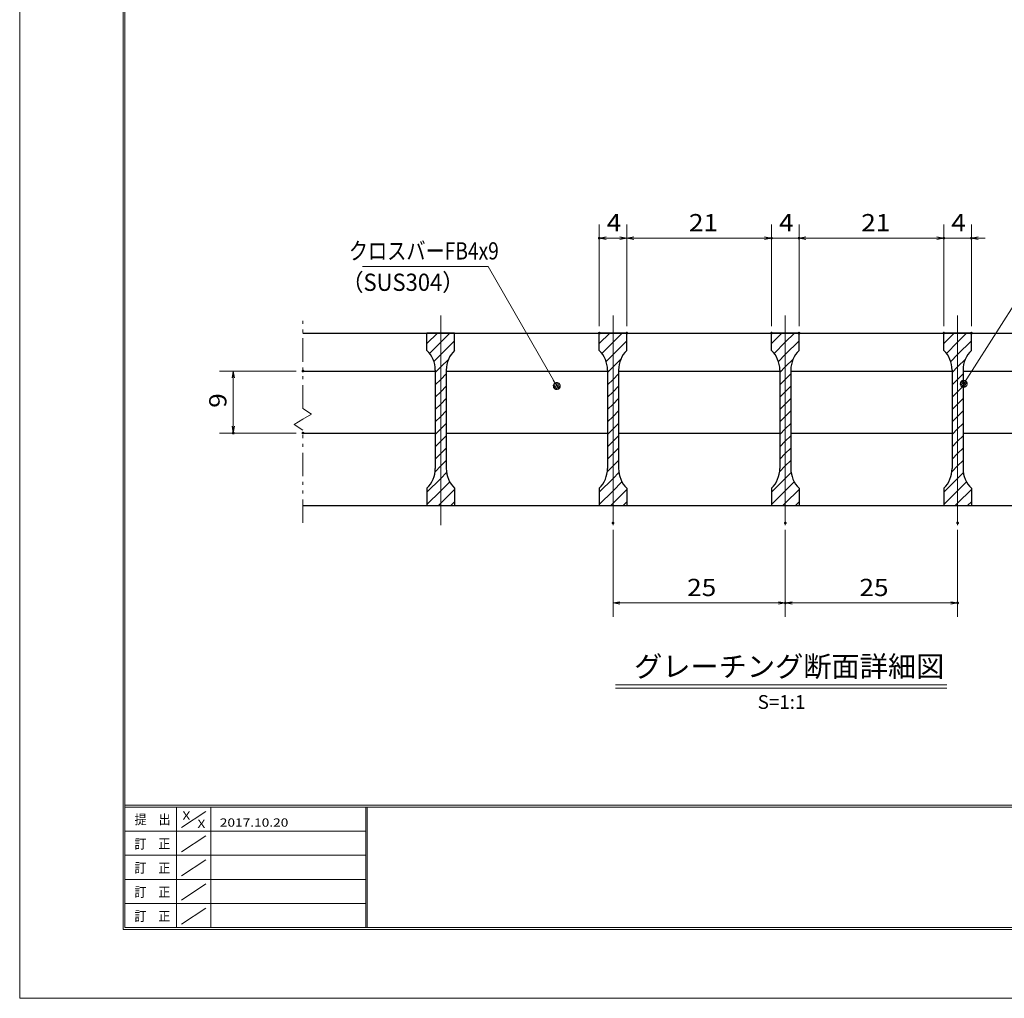
# Model space of a CAD drawing. Units: millimetres. Extents: x -1050 to 1050, y -743 to 742.
# Drawn here: x -1050 to -336, y -743 to -33 of the extents above; entities that cross this region are included whole.
import ezdxf

# ---------------------------------------------------------------- set-up
doc = ezdxf.new("R2010")
doc.units = ezdxf.units.MM
doc.header["$LTSCALE"] = 5
doc.linetypes.add('JWW_CENTER1', pattern=[6.773333, 4.233333, -0.846667, 0.846667, -0.846667])
doc.linetypes.add('JWW_PHANTOM1', pattern=[6.773333, 3.386667, -0.846667, 0.423333, -0.846667, 0.423333, -0.846667])
for name, color, linetype in [('7-図\u3000枠', 7, 'Continuous'), ('ハッチング', 7, 'Continuous'), ('中心線', 7, 'Continuous'), ('寸法注釈', 7, 'Continuous'), ('想像線', 7, 'Continuous'), ('蓋', 7, 'Continuous')]:
    doc.layers.add(name, color=color, linetype=linetype)
doc.styles.add('HG丸ｺﾞｼｯｸM-PRO', font='txt', dxfattribs={"height": 1})
doc.styles.add('ＭＳ ゴシック', font='txt', dxfattribs={"height": 1})

# ---------------------------------------------------------------- blocks, each defined once
blk = doc.blocks.new('_OPEN_0-1_')
at = {"layer": '寸法注釈', "color": 2, "linetype": 'Continuous', "lineweight": 5}
for p, q in [((-1, 0.17), (0, 0)), ((0, 0), (-1, -0.17)), ((0, 0), (-1, 0))]:
    blk.add_line(p, q, dxfattribs=at)
blk = doc.blocks.new('_Dot_0-1_')
at = {"layer": '寸法注釈', "color": 2, "linetype": 'Continuous', "lineweight": 5}
for p, q in [((-0.5, 0), (-1, 0)), ((-0.48, 0.12), (-0.5, 0.06)), ((-0.5, 0.06), (-0.5, 0)), ((-0.5, 0), (-0.5, -0.06)), ((0, 0), (-0.5, 0)), ((-0.5, 0), (0, 0)), ((-0.46, 0.18), (-0.48, 0.12)), ((-0.44, 0.24), (-0.46, 0.18)), ((-0.4, 0.29), (-0.44, 0.24)), ((-0.36, 0.34), (-0.4, 0.29)), ((-0.32, 0.39), (-0.36, 0.34)), ((-0.27, 0.42), (-0.32, 0.39)), ((-0.21, 0.45), (-0.27, 0.42)), ((-0.15, 0.48), (-0.21, 0.45)), ((-0.09, 0.49), (-0.15, 0.48)), ((-0.03, 0.5), (-0.09, 0.49)), ((0.03, 0.5), (-0.03, 0.5)), ((0.5, 0), (0, 0)), ((0, 0), (0, 0)), ((0, 0), (0, 0)), ((0, 0), (0, 0)), ((0, 0), (0, 0)), ((0, 0), (0, 0)), ((0, 0), (0, 0)), ((0, 0), (0, 0)), ((0, 0), (0, 0)), ((0, 0), (0, 0)), ((0, 0), (0, 0)), ((0, 0), (0, 0)), ((0, 0), (0, 0)), ((0, 0), (0, 0)), ((0, 0), (0, 0)), ((0, 0), (0, 0)), ((0, 0), (0, 0)), ((0, 0), (0, 0)), ((0, 0), (0, 0)), ((0, 0), (0, 0)), ((0, 0), (0, 0)), ((0, 0), (0, 0)), ((0, 0), (0, 0)), ((0, 0), (0, 0)), ((0, 0), (0, 0)), ((0, 0), (0, 0)), ((0, 0), (0, 0)), ((0, 0), (0, 0)), ((0, 0), (0, 0)), ((0, 0), (0, 0)), ((0, 0), (0, 0)), ((0, 0), (0, 0)), ((0, 0), (0, 0)), ((0, 0), (0, 0)), ((0, 0), (0, 0)), ((0, 0), (0, 0)), ((0, 0), (0, 0)), ((0, 0), (0, 0)), ((0, 0), (0, 0)), ((0, 0), (0, 0)), ((0, 0), (0, 0)), ((0, 0), (0, 0)), ((0, 0), (0, 0)), ((0, 0), (0, 0)), ((0, 0), (0, 0)), ((0, 0), (0, 0)), ((0, 0), (0, 0)), ((0, 0), (0, 0)), ((0, 0), (0, 0)), ((0, 0), (0, 0)), ((0, 0), (0, 0)), ((0, 0), (0.5, 0)), ((0.09, 0.49), (0.03, 0.5)), ((0.15, 0.48), (0.09, 0.49)), ((0.21, 0.45), (0.15, 0.48)), ((0.27, 0.42), (0.21, 0.45)), ((0.32, 0.39), (0.27, 0.42)), ((0.36, 0.34), (0.32, 0.39)), ((0.4, 0.29), (0.36, 0.34)), ((0.44, 0.24), (0.4, 0.29)), ((0.46, 0.18), (0.44, 0.24)), ((0.48, 0.12), (0.46, 0.18)), ((0.5, 0.06), (0.48, 0.12)), ((0.5, 0), (0.5, 0.06)), ((-0.5, -0.06), (-0.48, -0.12)), ((-0.48, -0.12), (-0.46, -0.18)), ((-0.46, -0.18), (-0.44, -0.24)), ((-0.44, -0.24), (-0.4, -0.29)), ((-0.4, -0.29), (-0.36, -0.34)), ((-0.36, -0.34), (-0.32, -0.39)), ((-0.32, -0.39), (-0.27, -0.42)), ((-0.27, -0.42), (-0.21, -0.45)), ((-0.21, -0.45), (-0.15, -0.48)), ((-0.15, -0.48), (-0.09, -0.49)), ((-0.09, -0.49), (-0.03, -0.5)), ((-0.03, -0.5), (0.03, -0.5)), ((0.03, -0.5), (0.09, -0.49)), ((0.09, -0.49), (0.15, -0.48)), ((0.15, -0.48), (0.21, -0.45)), ((0.21, -0.45), (0.27, -0.42)), ((0.27, -0.42), (0.32, -0.39)), ((0.32, -0.39), (0.36, -0.34)), ((0.36, -0.34), (0.4, -0.29)), ((0.4, -0.29), (0.44, -0.24)), ((0.44, -0.24), (0.46, -0.18)), ((0.46, -0.18), (0.48, -0.12)), ((0.48, -0.12), (0.5, -0.06)), ((0.5, -0.06), (0.5, 0))]:
    blk.add_line(p, q, dxfattribs=at)
at = {"layer": '寸法注釈', "color": 2, "linetype": 'Continuous', "lineweight": 20}
for p, q in [((0.49, 0.1), (-0.49, 0.1)), ((0.4, 0.3), (-0.4, 0.3)), ((0.46, -0.2), (-0.46, -0.2)), ((0.3, -0.4), (-0.3, -0.4))]:
    blk.add_line(p, q, dxfattribs=at)

msp = doc.modelspace()

# ---------------------------------------------------------------- linework, layer by layer
at = {"layer": '7-図\u3000枠', "color": 4, "linetype": 'Continuous', "lineweight": 5}
for p, q in [((-975, -692.5), (-975, 692.5)), ((-973.75, -691.25), (-973.75, 691.25)), ((998.75, -602.5), (-973.75, -602.5)), ((998.75, -603.75), (-973.75, -603.75)), ((-936.25, -691.19), (-936.25, -603.75)), ((-932.5, -618.61), (-915, -606.92)), ((-911.25, -603.75), (-911.25, -691.19)), ((-798.75, -603.75), (-798.75, -691.19)), ((-798, -603.75), (-798, -691.19)), ((-798.75, -621.25), (-973.75, -621.25)), ((-932.5, -636.25), (-915, -624.57)), ((-798.75, -638.75), (-973.75, -638.75)), ((-932.5, -653.75), (-915, -642.07)), ((-798.75, -656.25), (-973.75, -656.25)), ((-932.5, -671.25), (-915, -659.57)), ((-798.75, -673.75), (-973.75, -673.75)), ((-932.5, -688.75), (-915, -677.07)), ((1000, -692.5), (-975, -692.5)), ((998.75, -691.25), (-973.75, -691.25))]:
    msp.add_line(p, q, dxfattribs=at)
at = {"layer": 'DEFPOINTS', "color": 4, "linetype": 'Continuous', "lineweight": 5}
for p, q in [((-1050, -742.5), (-1050, 742.5)), ((1050, -742.5), (-1050, -742.5))]:
    msp.add_line(p, q, dxfattribs=at)
at = {"layer": 'DEFPOINTS', "color": 4, "linetype": 'Continuous', "lineweight": 5, "const_width": 1}
for points in [[(-628.98, -191.07, 0.414214), (-629.48, -190.57, 0.414214), (-629.98, -191.07, 0.414214), (-629.48, -191.57, 0.414214)], [(-503.98, -191.07, 0.414214), (-504.48, -190.57, 0.414214), (-504.98, -191.07, 0.414214), (-504.48, -191.57, 0.414214)], [(-483.98, -191.07, 0.414214), (-484.48, -190.57, 0.414214), (-484.98, -191.07, 0.414214), (-484.48, -191.57, 0.414214)], [(-378.98, -191.07, 0.414214), (-379.48, -190.57, 0.414214), (-379.98, -191.07, 0.414214), (-379.48, -191.57, 0.414214)], [(-358.98, -191.07, 0.414214), (-359.48, -190.57, 0.414214), (-359.98, -191.07, 0.414214), (-359.48, -191.57, 0.414214)], [(-628.98, -259.98, 0.414214), (-629.48, -259.48, 0.414214), (-629.98, -259.98, 0.414214), (-629.48, -260.48, 0.414214)], [(-608.98, -259.98, 0.414214), (-609.48, -259.48, 0.414214), (-609.98, -259.98, 0.414214), (-609.48, -260.48, 0.414214)], [(-608.98, -259.98, 0.414214), (-609.48, -259.48, 0.414214), (-609.98, -259.98, 0.414214), (-609.48, -260.48, 0.414214)], [(-503.98, -259.98, 0.414214), (-504.48, -259.48, 0.414214), (-504.98, -259.98, 0.414214), (-504.48, -260.48, 0.414214)], [(-503.98, -259.98, 0.414214), (-504.48, -259.48, 0.414214), (-504.98, -259.98, 0.414214), (-504.48, -260.48, 0.414214)], [(-483.98, -259.98, 0.414214), (-484.48, -259.48, 0.414214), (-484.98, -259.98, 0.414214), (-484.48, -260.48, 0.414214)], [(-483.98, -259.98, 0.414214), (-484.48, -259.48, 0.414214), (-484.98, -259.98, 0.414214), (-484.48, -260.48, 0.414214)], [(-378.98, -259.98, 0.414214), (-379.48, -259.48, 0.414214), (-379.98, -259.98, 0.414214), (-379.48, -260.48, 0.414214)], [(-378.98, -259.98, 0.414214), (-379.48, -259.48, 0.414214), (-379.98, -259.98, 0.414214), (-379.48, -260.48, 0.414214)], [(-358.98, -259.98, 0.414214), (-359.48, -259.48, 0.414214), (-359.98, -259.98, 0.414214), (-359.48, -260.48, 0.414214)], [(-843.98, -287.48, 0.414214), (-844.48, -286.98, 0.414214), (-844.98, -287.48, 0.414214), (-844.48, -287.98, 0.414214)], [(-894.51, -332.48, 0.414214), (-895.01, -331.98, 0.414214), (-895.51, -332.48, 0.414214), (-895.01, -332.98, 0.414214)], [(-843.98, -332.48, 0.414214), (-844.48, -331.98, 0.414214), (-844.98, -332.48, 0.414214), (-844.48, -332.98, 0.414214)], [(-618.98, -397.68, 0.414214), (-619.48, -397.18, 0.414214), (-619.98, -397.68, 0.414214), (-619.48, -398.18, 0.414214)], [(-493.98, -397.68, 0.414214), (-494.48, -397.18, 0.414214), (-494.98, -397.68, 0.414214), (-494.48, -398.18, 0.414214)], [(-493.98, -397.68, 0.414214), (-494.48, -397.18, 0.414214), (-494.98, -397.68, 0.414214), (-494.48, -398.18, 0.414214)], [(-368.98, -397.68, 0.414214), (-369.48, -397.18, 0.414214), (-369.98, -397.68, 0.414214), (-369.48, -398.18, 0.414214)], [(-493.98, -455.7, 0.414214), (-494.48, -455.2, 0.414214), (-494.98, -455.7, 0.414214), (-494.48, -456.2, 0.414214)], [(-368.98, -455.7, 0.414214), (-369.48, -455.2, 0.414214), (-369.98, -455.7, 0.414214), (-369.48, -456.2, 0.414214)]]:
    msp.add_lwpolyline(points, format="xyb", close=True, dxfattribs=at)
at = {"layer": 'ハッチング', "color": 4, "linetype": 'Continuous', "lineweight": 15}
for p, q in [((-754.48, -259.98), (-754.48, -272.48)), ((-744.48, -259.98), (-754.48, -259.98)), ((-754.48, -267.56), (-746.89, -259.98)), ((-744.48, -259.98), (-744.48, -384.98)), ((-734.48, -259.98), (-744.48, -259.98)), ((-744.48, -384.98), (-744.48, -259.98)), ((-744.48, -266.54), (-737.91, -259.98)), ((-734.48, -272.48), (-734.48, -259.98)), ((-629.48, -259.98), (-629.48, -272.48)), ((-619.48, -259.98), (-629.48, -259.98)), ((-629.48, -267.56), (-621.89, -259.98)), ((-619.48, -259.98), (-619.48, -384.98)), ((-609.48, -259.98), (-619.48, -259.98)), ((-619.48, -384.98), (-619.48, -259.98)), ((-619.48, -266.54), (-612.91, -259.98)), ((-609.48, -272.48), (-609.48, -259.98)), ((-504.48, -259.98), (-504.48, -272.48)), ((-494.48, -259.98), (-504.48, -259.98)), ((-504.48, -267.56), (-496.89, -259.98)), ((-494.48, -259.98), (-494.48, -384.98)), ((-484.48, -259.98), (-494.48, -259.98)), ((-494.48, -384.98), (-494.48, -259.98)), ((-494.48, -266.54), (-487.91, -259.98)), ((-484.48, -272.48), (-484.48, -259.98)), ((-379.48, -259.98), (-379.48, -272.48)), ((-369.48, -259.98), (-379.48, -259.98)), ((-379.48, -267.56), (-371.89, -259.98)), ((-369.48, -259.98), (-369.48, -384.98)), ((-359.48, -259.98), (-369.48, -259.98)), ((-369.48, -384.98), (-369.48, -259.98)), ((-369.48, -266.54), (-362.91, -259.98)), ((-359.48, -272.48), (-359.48, -259.98)), ((-752.59, -274.65), (-744.48, -266.54)), ((-744.48, -275.52), (-734.48, -265.52)), ((-627.59, -274.65), (-619.48, -266.54)), ((-619.48, -275.52), (-609.48, -265.52)), ((-502.59, -274.65), (-494.48, -266.54)), ((-494.48, -275.52), (-484.48, -265.52)), ((-377.59, -274.65), (-369.48, -266.54)), ((-369.48, -275.52), (-359.48, -265.52)), ((-749.47, -280.52), (-744.48, -275.52)), ((-624.47, -280.52), (-619.48, -275.52)), ((-499.47, -280.52), (-494.48, -275.52)), ((-374.47, -280.52), (-369.48, -275.52)), ((-748.48, -288.5), (-744.48, -284.5)), ((-744.48, -284.5), (-738.74, -278.76)), ((-623.48, -288.5), (-619.48, -284.5)), ((-619.48, -284.5), (-613.74, -278.76)), ((-498.48, -288.5), (-494.48, -284.5)), ((-494.48, -284.5), (-488.74, -278.76)), ((-373.48, -288.5), (-369.48, -284.5)), ((-369.48, -284.5), (-363.74, -278.76)), ((-748.48, -286.76), (-748.48, -358.19)), ((-744.48, -293.48), (-740.48, -289.48)), ((-740.48, -358.19), (-740.48, -286.76)), ((-623.48, -286.76), (-623.48, -358.19)), ((-619.48, -293.48), (-615.48, -289.48)), ((-615.48, -358.19), (-615.48, -286.76)), ((-498.48, -286.76), (-498.48, -358.19)), ((-494.48, -293.48), (-490.48, -289.48)), ((-490.48, -358.19), (-490.48, -286.76)), ((-373.48, -286.76), (-373.48, -358.19)), ((-369.48, -293.48), (-365.48, -289.48)), ((-365.48, -358.19), (-365.48, -286.76)), ((-748.48, -297.48), (-744.48, -293.48)), ((-744.48, -302.46), (-740.48, -298.46)), ((-623.48, -297.48), (-619.48, -293.48)), ((-619.48, -302.46), (-615.48, -298.46)), ((-498.48, -297.48), (-494.48, -293.48)), ((-494.48, -302.46), (-490.48, -298.46)), ((-373.48, -297.48), (-369.48, -293.48)), ((-369.48, -302.46), (-365.48, -298.46)), ((-748.48, -306.46), (-744.48, -302.46)), ((-623.48, -306.46), (-619.48, -302.46)), ((-498.48, -306.46), (-494.48, -302.46)), ((-373.48, -306.46), (-369.48, -302.46)), ((-748.48, -315.44), (-744.48, -311.44)), ((-744.48, -311.44), (-740.48, -307.44)), ((-623.48, -315.44), (-619.48, -311.44)), ((-619.48, -311.44), (-615.48, -307.44)), ((-498.48, -315.44), (-494.48, -311.44)), ((-494.48, -311.44), (-490.48, -307.44)), ((-373.48, -315.44), (-369.48, -311.44)), ((-369.48, -311.44), (-365.48, -307.44)), ((-748.48, -324.42), (-744.48, -320.42)), ((-744.48, -320.42), (-740.48, -316.42)), ((-623.48, -324.42), (-619.48, -320.42)), ((-619.48, -320.42), (-615.48, -316.42)), ((-498.48, -324.42), (-494.48, -320.42)), ((-494.48, -320.42), (-490.48, -316.42)), ((-373.48, -324.42), (-369.48, -320.42)), ((-369.48, -320.42), (-365.48, -316.42)), ((-744.48, -329.4), (-740.48, -325.4)), ((-619.48, -329.4), (-615.48, -325.4)), ((-494.48, -329.4), (-490.48, -325.4)), ((-369.48, -329.4), (-365.48, -325.4)), ((-748.48, -333.4), (-744.48, -329.4)), ((-744.48, -338.38), (-740.48, -334.38)), ((-623.48, -333.4), (-619.48, -329.4)), ((-619.48, -338.38), (-615.48, -334.38)), ((-498.48, -333.4), (-494.48, -329.4)), ((-494.48, -338.38), (-490.48, -334.38)), ((-373.48, -333.4), (-369.48, -329.4)), ((-369.48, -338.38), (-365.48, -334.38)), ((-748.48, -342.38), (-744.48, -338.38)), ((-623.48, -342.38), (-619.48, -338.38)), ((-498.48, -342.38), (-494.48, -338.38)), ((-373.48, -342.38), (-369.48, -338.38)), ((-748.48, -351.36), (-744.48, -347.36)), ((-744.48, -347.36), (-740.48, -343.36)), ((-623.48, -351.36), (-619.48, -347.36)), ((-619.48, -347.36), (-615.48, -343.36)), ((-498.48, -351.36), (-494.48, -347.36)), ((-494.48, -347.36), (-490.48, -343.36)), ((-373.48, -351.36), (-369.48, -347.36)), ((-369.48, -347.36), (-365.48, -343.36)), ((-748.66, -360.53), (-744.48, -356.34)), ((-744.48, -356.34), (-740.48, -352.34)), ((-623.66, -360.53), (-619.48, -356.34)), ((-619.48, -356.34), (-615.48, -352.34)), ((-498.66, -360.53), (-494.48, -356.34)), ((-494.48, -356.34), (-490.48, -352.34)), ((-373.66, -360.53), (-369.48, -356.34)), ((-369.48, -356.34), (-365.48, -352.34)), ((-744.48, -365.32), (-740.24, -361.09)), ((-619.48, -365.32), (-615.24, -361.09)), ((-494.48, -365.32), (-490.24, -361.09)), ((-369.48, -365.32), (-365.24, -361.09)), ((-754.48, -375.32), (-744.48, -365.32)), ((-744.48, -374.3), (-737.98, -367.8)), ((-629.48, -375.32), (-619.48, -365.32)), ((-619.48, -374.3), (-612.98, -367.8)), ((-504.48, -375.32), (-494.48, -365.32)), ((-494.48, -374.3), (-487.98, -367.8)), ((-379.48, -375.32), (-369.48, -365.32)), ((-369.48, -374.3), (-362.98, -367.8)), ((-754.48, -372.48), (-754.48, -384.98)), ((-754.48, -384.3), (-744.48, -374.3)), ((-744.48, -383.28), (-734.48, -373.28)), ((-734.48, -384.98), (-734.48, -372.48)), ((-629.48, -372.48), (-629.48, -384.98)), ((-629.48, -384.3), (-619.48, -374.3)), ((-619.48, -383.28), (-609.48, -373.28)), ((-609.48, -384.98), (-609.48, -372.48)), ((-504.48, -372.48), (-504.48, -384.98)), ((-504.48, -384.3), (-494.48, -374.3)), ((-494.48, -383.28), (-484.48, -373.28)), ((-484.48, -384.98), (-484.48, -372.48)), ((-379.48, -372.48), (-379.48, -384.98)), ((-379.48, -384.3), (-369.48, -374.3)), ((-369.48, -383.28), (-359.48, -373.28)), ((-359.48, -384.98), (-359.48, -372.48)), ((-754.48, -384.98), (-744.48, -384.98)), ((-746.17, -384.98), (-744.48, -383.28)), ((-744.48, -384.98), (-734.48, -384.98)), ((-737.19, -384.98), (-734.48, -382.26)), ((-629.48, -384.98), (-619.48, -384.98)), ((-621.17, -384.98), (-619.48, -383.28)), ((-619.48, -384.98), (-609.48, -384.98)), ((-612.19, -384.98), (-609.48, -382.26)), ((-504.48, -384.98), (-494.48, -384.98)), ((-496.17, -384.98), (-494.48, -383.28)), ((-494.48, -384.98), (-484.48, -384.98)), ((-487.19, -384.98), (-484.48, -382.26)), ((-379.48, -384.98), (-369.48, -384.98)), ((-371.17, -384.98), (-369.48, -383.28)), ((-369.48, -384.98), (-359.48, -384.98)), ((-362.19, -384.98), (-359.48, -382.26))]:
    msp.add_line(p, q, dxfattribs=at)
for centre, start, end in [((-768.48, -286.76), 0, 45.573), ((-720.48, -286.76), 134.427, 180), ((-643.48, -286.76), 0, 45.573), ((-595.48, -286.76), 134.427, 180), ((-518.48, -286.76), 0, 45.573), ((-470.48, -286.76), 134.427, 180), ((-393.48, -286.76), 0, 45.573), ((-345.48, -286.76), 134.427, 180), ((-768.48, -358.19), 314.427, 0), ((-720.48, -358.19), 180, 225.573), ((-643.48, -358.19), 314.427, 0), ((-595.48, -358.19), 180, 225.573), ((-518.48, -358.19), 314.427, 0), ((-470.48, -358.19), 180, 225.573), ((-393.48, -358.19), 314.427, 0), ((-345.48, -358.19), 180, 225.573)]:
    msp.add_arc(centre, 20, start, end, dxfattribs=at)
at = {"layer": '中心線', "color": 6, "linetype": 'JWW_CENTER1', "lineweight": 18}
for p, q in [((-744.48, -399.2), (-744.48, -247.27)), ((-619.48, -399.2), (-619.48, -247.27)), ((-494.48, -399.2), (-494.48, -247.27)), ((-369.48, -399.2), (-369.48, -247.27))]:
    msp.add_line(p, q, dxfattribs=at)
at = {"layer": '寸法注釈', "color": 2, "linetype": 'Continuous', "lineweight": 18}
for p, q in [((-629.48, -254.98), (-629.48, -181.07)), ((-609.48, -254.98), (-609.48, -181.07)), ((-609.48, -254.98), (-609.48, -181.07)), ((-504.48, -254.98), (-504.48, -181.07)), ((-504.48, -254.98), (-504.48, -181.07)), ((-484.48, -254.98), (-484.48, -181.07)), ((-484.48, -254.98), (-484.48, -181.07)), ((-379.48, -254.98), (-379.48, -181.07)), ((-379.48, -254.98), (-379.48, -181.07)), ((-359.48, -254.98), (-359.48, -181.07)), ((-614.48, -191.07), (-624.48, -191.07)), ((-604.48, -191.07), (-509.48, -191.07)), ((-509.48, -191.07), (-514.48, -191.07)), ((-504.48, -191.07), (-484.48, -191.07)), ((-479.48, -191.07), (-474.48, -191.07)), ((-479.48, -191.07), (-384.48, -191.07)), ((-384.48, -191.07), (-389.48, -191.07)), ((-379.48, -191.07), (-359.48, -191.07)), ((-354.48, -191.07), (-349.48, -191.07)), ((-801.21, -211.55), (-710.04, -211.55)), ((-710.04, -211.55), (-660.83, -297.49)), ((-310.98, -211.58), (-364.49, -295.83)), ((-849.48, -287.48), (-905.01, -287.48)), ((-895.01, -292.48), (-895.01, -327.48)), ((-849.48, -332.48), (-905.01, -332.48)), ((-619.48, -402.68), (-619.48, -465.7)), ((-494.48, -402.68), (-494.48, -465.7)), ((-494.48, -402.68), (-494.48, -465.7)), ((-369.48, -402.68), (-369.48, -465.7)), ((-614.48, -455.7), (-499.48, -455.7)), ((-489.48, -455.7), (-374.48, -455.7)), ((-617.58, -514.99), (-377.37, -514.99)), ((-617.58, -517.49), (-377.37, -517.49))]:
    msp.add_line(p, q, dxfattribs=at)
at = {"layer": '想像線', "color": 4, "linetype": 'JWW_PHANTOM1', "lineweight": 15}
for p, q in [((-844.48, -314.53), (-844.48, -247.48)), ((-844.48, -314.53), (-838.18, -318.74)), ((-838.18, -318.74), (-844.48, -322.48)), ((-850.77, -326.21), (-844.48, -322.48)), ((-844.48, -330.42), (-850.77, -326.21)), ((-844.48, -397.48), (-844.48, -330.42))]:
    msp.add_line(p, q, dxfattribs=at)
at = {"layer": '蓋', "color": 5, "linetype": 'Continuous', "lineweight": 25}
for p, q in [((-844.48, -259.98), (-144.48, -259.98)), ((-734.48, -259.98), (-754.48, -259.98)), ((-754.48, -272.48), (-754.48, -259.98)), ((-734.48, -272.48), (-734.48, -259.98)), ((-629.48, -272.48), (-629.48, -259.98)), ((-609.48, -259.98), (-629.48, -259.98)), ((-609.48, -272.48), (-609.48, -259.98)), ((-484.48, -259.98), (-504.48, -259.98)), ((-504.48, -272.48), (-504.48, -259.98)), ((-484.48, -272.48), (-484.48, -259.98)), ((-379.48, -272.48), (-379.48, -259.98)), ((-359.48, -259.98), (-379.48, -259.98)), ((-359.48, -272.48), (-359.48, -259.98)), ((-844.48, -287.48), (-748.48, -287.48)), ((-748.48, -286.76), (-748.48, -358.19)), ((-740.48, -286.76), (-740.48, -358.19)), ((-740.48, -287.48), (-623.48, -287.48)), ((-623.48, -286.76), (-623.48, -358.19)), ((-615.48, -286.76), (-615.48, -358.19)), ((-615.48, -287.48), (-498.48, -287.48)), ((-498.48, -286.76), (-498.48, -358.19)), ((-490.48, -286.76), (-490.48, -358.19)), ((-490.48, -287.48), (-373.48, -287.48)), ((-373.48, -286.76), (-373.48, -358.19)), ((-365.48, -286.76), (-365.48, -358.19)), ((-365.48, -287.48), (-248.48, -287.48)), ((-844.48, -332.48), (-748.48, -332.48)), ((-740.48, -332.48), (-623.48, -332.48)), ((-615.48, -332.48), (-498.48, -332.48)), ((-490.48, -332.48), (-373.48, -332.48)), ((-365.48, -332.48), (-248.48, -332.48)), ((-754.48, -372.48), (-754.48, -384.98)), ((-734.48, -372.48), (-734.48, -384.98)), ((-629.48, -372.48), (-629.48, -384.98)), ((-609.48, -372.48), (-609.48, -384.98)), ((-504.48, -372.48), (-504.48, -384.98)), ((-484.48, -372.48), (-484.48, -384.98)), ((-379.48, -372.48), (-379.48, -384.98)), ((-359.48, -372.48), (-359.48, -384.98)), ((-844.48, -384.98), (-144.48, -384.98)), ((-754.48, -384.98), (-734.48, -384.98)), ((-629.48, -384.98), (-609.48, -384.98)), ((-504.48, -384.98), (-484.48, -384.98)), ((-379.48, -384.98), (-359.48, -384.98))]:
    msp.add_line(p, q, dxfattribs=at)
for centre, start, end in [((-768.48, -286.76), 0, 45.573), ((-720.48, -286.76), 134.427, 180), ((-643.48, -286.76), 0, 45.573), ((-595.48, -286.76), 134.427, 180), ((-518.48, -286.76), 0, 45.573), ((-470.48, -286.76), 134.427, 180), ((-393.48, -286.76), 0, 45.573), ((-345.48, -286.76), 134.427, 180), ((-768.48, -358.19), 314.427, 0), ((-720.48, -358.19), 180, 225.573), ((-643.48, -358.19), 314.427, 0), ((-595.48, -358.19), 180, 225.573), ((-518.48, -358.19), 314.427, 0), ((-470.48, -358.19), 180, 225.573), ((-393.48, -358.19), 314.427, 0), ((-345.48, -358.19), 180, 225.573)]:
    msp.add_arc(centre, 20, start, end, dxfattribs=at)

# ---------------------------------------------------------------- block references
at = {"layer": '寸法注釈', "color": 2, "linetype": 'Continuous', "lineweight": 18, "xscale": 5, "yscale": 5}
for name, p, rotation in [('_OPEN_0-1_', (-629.48, -191.07), 180), ('_OPEN_0-1_', (-609.48, -191.07), 180), ('_OPEN_0-1_', (-484.48, -191.07), 180), ('_OPEN_0-1_', (-484.48, -191.07), 180), ('_OPEN_0-1_', (-359.48, -191.07), 180), ('_OPEN_0-1_', (-895.01, -287.48), 90), ('_Dot_0-1_', (-660.33, -298.35), 300.2933490917177), ('_Dot_0-1_', (-365.03, -296.67), 237.0963807042515), ('_OPEN_0-1_', (-895.01, -332.48), 270), ('_OPEN_0-1_', (-619.48, -455.7), 180), ('_OPEN_0-1_', (-494.48, -455.7), 180)]:
    msp.add_blockref(name, p, dxfattribs=dict(at, rotation=rotation))
for p in [(-609.48, -191.07), (-504.48, -191.07), (-504.48, -191.07), (-379.48, -191.07), (-379.48, -191.07), (-494.48, -455.7), (-369.48, -455.7)]:
    msp.add_blockref('_OPEN_0-1_', p, dxfattribs=at)

# ---------------------------------------------------------------- texts
at = {"layer": '7-図\u3000枠', "color": 5, "linetype": 'Continuous', "lineweight": 5, "style": 'ＭＳ ゴシック'}
for s, height, width, p in [('X', 6, 1.216, (-931.9, -612.97)), ('提\u3000出', 7.01, 0.90865, (-966.59, -616.26)), ('X', 6, 1.216, (-921, -618.91)), ('2017.10.20', 6, 1.216, (-904.8, -618)), ('訂\u3000正', 7.01, 0.90865, (-966.76, -633.9)), ('訂\u3000正', 7.01, 0.90865, (-966.76, -651.4)), ('訂\u3000正', 7.01, 0.90865, (-966.76, -668.9)), ('訂\u3000正', 7.01, 0.90865, (-966.76, -686.4))]:
    msp.add_text(s, height=height, dxfattribs=dict(at, width=width)).set_placement(p)
at = {"layer": '寸法注釈', "color": 7, "linetype": 'Continuous', "lineweight": 18}
for s, height, style, width, p in [('4', 12.5, 'ＭＳ ゴシック', 1.115358, (-624.06, -186.07)), ('21', 12.497, 'ＭＳ ゴシック', 1.115358, (-564.4, -186.07)), ('4', 12.5, 'ＭＳ ゴシック', 1.115358, (-499.06, -186.07)), ('21', 12.497, 'ＭＳ ゴシック', 1.115358, (-439.4, -186.07)), ('4', 12.5, 'ＭＳ ゴシック', 1.115358, (-374.06, -186.07)), ('クロスバーFB4x9', 12.497, 'ＭＳ ゴシック', 0.81695, (-811.23, -206.55)), ('（SUS304）', 12.497, 'ＭＳ ゴシック', 0.936313, (-816.49, -229.31)), ('25', 12.497, 'ＭＳ ゴシック', 1.115358, (-565.71, -450.7)), ('25', 12.497, 'ＭＳ ゴシック', 1.115358, (-440.71, -450.7)), ('グレーチング断面詳細図', 15.0069, 'HG丸ｺﾞｼｯｸM-PRO', 0.999537, (-604.21, -509.27)), ('S=1:1', 9.991, 'HG丸ｺﾞｼｯｸM-PRO', 1.000886, (-514.55, -532.55))]:
    msp.add_text(s, height=height, dxfattribs=dict(at, style=style, width=width)).set_placement(p)
at = {"layer": '寸法注釈', "color": 7, "linetype": 'Continuous', "lineweight": 18, "style": 'ＭＳ ゴシック', "width": 1.115358}
msp.add_text('9', height=12.5, rotation=90, dxfattribs=at).set_placement((-900.01, -314.12))

doc.saveas('drawing.dxf')
